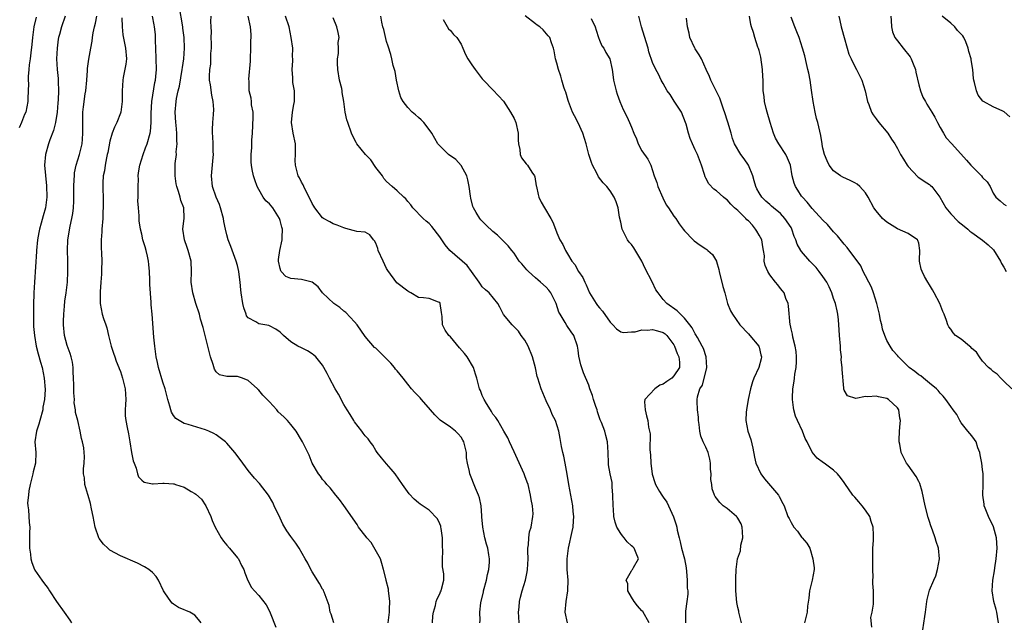
# Model space of a CAD drawing. Units: inches. Extents: x 2592000 to 2595000, y 1524000 to 1527000.
# Drawn here: x 2593460 to 2593645, y 1524221 to 1524334 of the extents above; entities that cross this region are included whole.
import ezdxf

# ---------------------------------------------------------------- set-up
doc = ezdxf.new("R2010")
doc.units = ezdxf.units.IN
doc.header["$MEASUREMENT"] = 0
doc.layers.add('LD25921524_2ft', color=122, linetype='Continuous')

msp = doc.modelspace()

# ---------------------------------------------------------------- linework, layer by layer
at = {"layer": 'LD25921524_2ft'}
for points, elevation in [([(2593529.28, 1524221), (2593529.54, 1524223), (2593529.57, 1524223.57), (2593529.63, 1524225), (2593529.44, 1524226.56), (2593529.4, 1524227), (2593529.35, 1524227.35), (2593528.94, 1524228.94), (2593528.92, 1524229.08), (2593528.45, 1524231), (2593528.14, 1524232.14), (2593527.84, 1524233), (2593526.12, 1524236.12), (2593525.29, 1524237), (2593525.18, 1524237.18), (2593523.75, 1524239), (2593523.46, 1524239.46), (2593521, 1524243.05), (2593520.18, 1524244.18), (2593519.45, 1524245), (2593518.39, 1524246.39), (2593517.81, 1524247), (2593517.46, 1524247.46), (2593517, 1524247.95), (2593516.57, 1524248.57), (2593516.21, 1524249), (2593515.03, 1524251), (2593514.48, 1524252.48), (2593513.23, 1524255), (2593513, 1524255.35), (2593512.05, 1524257), (2593511, 1524258.3), (2593510.39, 1524259), (2593509.71, 1524259.7), (2593508.67, 1524260.67), (2593508.39, 1524261), (2593507, 1524262.54), (2593505.78, 1524263.78), (2593505, 1524264.72), (2593504.85, 1524264.85), (2593504.74, 1524265), (2593503, 1524266.55), (2593501.92, 1524267), (2593501.22, 1524267.22), (2593501, 1524267.27), (2593499.27, 1524267.27), (2593499, 1524267.31), (2593497.63, 1524267.63), (2593497, 1524268.2), (2593496.65, 1524268.65), (2593496.44, 1524269.56), (2593495.93, 1524271), (2593495.77, 1524271.77), (2593495.43, 1524273), (2593495, 1524274.74), (2593494.53, 1524276.53), (2593494.07, 1524278.07), (2593493.83, 1524279), (2593493.18, 1524281), (2593492.58, 1524283), (2593492.32, 1524285), (2593492.38, 1524287), (2593492.29, 1524289), (2593491.74, 1524291), (2593491.56, 1524291.56), (2593491.07, 1524293), (2593490.76, 1524295), (2593490.95, 1524297.05), (2593490.89, 1524299), (2593490.36, 1524300.36), (2593490.23, 1524301), (2593489.93, 1524302.07), (2593489.59, 1524303), (2593489.5, 1524303.5), (2593489.28, 1524305), (2593489.3, 1524306.7), (2593489.32, 1524307.32), (2593489.51, 1524309), (2593489.49, 1524309.49), (2593489.66, 1524311), (2593489.59, 1524311.59), (2593489.62, 1524313), (2593489.5, 1524314.5), (2593489.43, 1524315), (2593489.3, 1524317), (2593489.46, 1524319), (2593489.55, 1524319.55), (2593489.88, 1524321), (2593490.12, 1524321.88), (2593490.63, 1524325), (2593490.65, 1524325.35), (2593490.91, 1524327), (2593491.05, 1524329), (2593490.98, 1524331), (2593490.74, 1524332.74), (2593490.73, 1524333), (2593490.02, 1524337)], 7912), ([(2593463.19, 1524334.81), (2593462.76, 1524333), (2593462.48, 1524331), (2593462.34, 1524329.66), (2593462.15, 1524328.15), (2593462.03, 1524327), (2593461.88, 1524325.88), (2593461.81, 1524325), (2593461.66, 1524323.66), (2593461.66, 1524323), (2593461.72, 1524322.28), (2593461.61, 1524319.61), (2593461.63, 1524319), (2593461.2, 1524317), (2593461, 1524316.52), (2593460.44, 1524315), (2593460, 1524314)], 7922), ([(2593468.59, 1524335), (2593467.93, 1524333), (2593467.55, 1524331.55), (2593467.39, 1524331), (2593467.33, 1524330.67), (2593467.09, 1524329), (2593467.01, 1524327), (2593467.11, 1524325), (2593467.29, 1524323.29), (2593467.3, 1524323), (2593467.28, 1524322.72), (2593467.37, 1524321), (2593467.3, 1524319.3), (2593467.26, 1524318.74), (2593467.09, 1524317), (2593466.78, 1524315), (2593466.45, 1524313.55), (2593465.75, 1524311.75), (2593465.5, 1524311), (2593464.92, 1524309), (2593464.76, 1524307), (2593464.92, 1524305.08), (2593465.13, 1524303.13), (2593465.19, 1524301), (2593464.93, 1524299), (2593464.49, 1524297.51), (2593464.13, 1524296.13), (2593463.79, 1524295), (2593463.65, 1524294.35), (2593463.42, 1524293), (2593463.23, 1524291), (2593463.23, 1524290.77), (2593462.85, 1524285), (2593462.75, 1524283), (2593462.68, 1524280.68), (2593462.65, 1524278.65), (2593462.68, 1524276.68), (2593462.84, 1524275), (2593463.19, 1524273), (2593463.53, 1524271.53), (2593464, 1524270), (2593464.27, 1524269), (2593464.69, 1524267), (2593464.84, 1524264.84), (2593464.73, 1524263), (2593464.45, 1524261.55), (2593464.4, 1524261), (2593463.85, 1524259), (2593463.67, 1524258.33), (2593463.22, 1524257), (2593462.94, 1524255), (2593463.09, 1524253), (2593463.05, 1524251), (2593462.61, 1524249.39), (2593462.56, 1524249), (2593462.06, 1524247), (2593461.78, 1524245.78), (2593461.71, 1524245), (2593461.53, 1524243.53), (2593461.59, 1524243), (2593461.74, 1524242.26), (2593461.87, 1524239.87), (2593461.99, 1524239), (2593461.94, 1524237.94), (2593461.89, 1524235.89), (2593461.9, 1524235), (2593462.09, 1524233.91), (2593462.17, 1524233), (2593462.34, 1524232.34), (2593462.88, 1524231), (2593462.92, 1524230.92), (2593464.26, 1524229), (2593464.58, 1524228.58), (2593465, 1524228), (2593465.43, 1524227.43), (2593465.69, 1524227), (2593467.02, 1524225), (2593468.41, 1524223), (2593469.5, 1524221.5), (2593469.82, 1524221)], 7920), ([(2593494.18, 1524221), (2593493.65, 1524221.65), (2593493, 1524222.43), (2593492.06, 1524223), (2593491.31, 1524223.31), (2593491, 1524223.46), (2593489.9, 1524223.9), (2593489, 1524224.5), (2593488.71, 1524224.71), (2593488.46, 1524225), (2593487.34, 1524226.66), (2593487.09, 1524227), (2593486.17, 1524229), (2593485.71, 1524229.71), (2593485, 1524230.46), (2593484.35, 1524231), (2593483.53, 1524231.53), (2593482.19, 1524232.19), (2593479, 1524233.61), (2593477, 1524234.65), (2593476.61, 1524235), (2593475.8, 1524235.8), (2593475, 1524236.85), (2593474.95, 1524236.95), (2593474.27, 1524239), (2593473.89, 1524241), (2593473.57, 1524242.43), (2593473.4, 1524243.4), (2593472.95, 1524244.95), (2593472.87, 1524245.13), (2593472.34, 1524247), (2593472.26, 1524248.26), (2593472.08, 1524249), (2593472.05, 1524249.95), (2593472.17, 1524251), (2593472.23, 1524252.23), (2593472.22, 1524253), (2593472.1, 1524253.9), (2593471.88, 1524255), (2593471.67, 1524255.67), (2593471.44, 1524257), (2593470.97, 1524259), (2593470.54, 1524260.54), (2593470.58, 1524261), (2593470.33, 1524262.33), (2593470.39, 1524263), (2593470.23, 1524264.23), (2593470.25, 1524265), (2593470.25, 1524265.75), (2593470.18, 1524267), (2593470.15, 1524268.15), (2593470.11, 1524269), (2593469.98, 1524269.98), (2593469.77, 1524271), (2593469.59, 1524271.59), (2593469, 1524273.13), (2593468.51, 1524275), (2593468.31, 1524277), (2593468.31, 1524277.69), (2593468.34, 1524279), (2593468.49, 1524280.49), (2593468.56, 1524281.44), (2593468.79, 1524283), (2593469.04, 1524285), (2593469.14, 1524287), (2593469.11, 1524289.11), (2593469.05, 1524291), (2593469.13, 1524293), (2593469.55, 1524295.55), (2593469.88, 1524297), (2593470.05, 1524297.95), (2593470.18, 1524299), (2593470.23, 1524300.23), (2593470.28, 1524301), (2593470.28, 1524303), (2593470.34, 1524304.34), (2593470.35, 1524305), (2593470.4, 1524305.6), (2593470.67, 1524307), (2593471.31, 1524309), (2593471.84, 1524311), (2593471.87, 1524311.87), (2593471.97, 1524313), (2593471.96, 1524314.04), (2593471.91, 1524315), (2593471.96, 1524315.96), (2593471.97, 1524317), (2593472.04, 1524317.96), (2593472.41, 1524320.41), (2593472.49, 1524321), (2593472.69, 1524323), (2593472.83, 1524324.83), (2593472.84, 1524325.16), (2593473.06, 1524326.94), (2593473.42, 1524329), (2593473.69, 1524330.31), (2593473.74, 1524331), (2593473.87, 1524331.87), (2593474.12, 1524333), (2593474.32, 1524333.68), (2593474.6, 1524335)], 7918), ([(2593479.27, 1524334.73), (2593479.33, 1524333), (2593479.48, 1524331.48), (2593479.98, 1524329), (2593480.13, 1524327), (2593480.03, 1524325.97), (2593479.52, 1524323.52), (2593479.45, 1524323), (2593479.34, 1524321), (2593479.34, 1524319.34), (2593479.32, 1524319), (2593479.07, 1524317), (2593479, 1524316.76), (2593478.31, 1524315), (2593477.87, 1524314.13), (2593477.44, 1524313), (2593477, 1524311.53), (2593476.61, 1524309.39), (2593476.54, 1524309), (2593476.37, 1524308.37), (2593476.12, 1524307), (2593476.03, 1524305.97), (2593475.79, 1524305), (2593475.69, 1524303.69), (2593475.79, 1524299.79), (2593475.78, 1524299), (2593475.72, 1524298.28), (2593475.67, 1524297), (2593475.5, 1524295), (2593475.49, 1524294.51), (2593475.38, 1524293), (2593475.41, 1524291.41), (2593475.45, 1524290.55), (2593475.49, 1524289), (2593475.42, 1524287.42), (2593475.45, 1524286.55), (2593475.32, 1524285), (2593475.19, 1524283.19), (2593475.21, 1524282.79), (2593475.21, 1524281), (2593475.6, 1524279), (2593475.82, 1524278.18), (2593476.25, 1524277), (2593476.47, 1524276.47), (2593476.75, 1524275), (2593477.26, 1524273), (2593477.68, 1524271.68), (2593477.94, 1524271), (2593478.2, 1524270.2), (2593478.7, 1524269), (2593478.77, 1524268.77), (2593479, 1524268.24), (2593479.41, 1524267), (2593479.92, 1524265), (2593480.01, 1524263), (2593479.97, 1524262.03), (2593479.89, 1524261), (2593479.92, 1524259.92), (2593480.01, 1524259), (2593480.29, 1524257.71), (2593480.51, 1524256.51), (2593480.79, 1524255), (2593481.11, 1524253), (2593481.42, 1524251.42), (2593481.56, 1524251), (2593481.95, 1524250.05), (2593482.24, 1524249), (2593482.43, 1524248.43), (2593483, 1524247.82), (2593483.45, 1524247.45), (2593485, 1524247.14), (2593485.13, 1524247.13), (2593487, 1524247.25), (2593487.25, 1524247.25), (2593489, 1524247.12), (2593489.1, 1524247.1), (2593489.36, 1524247), (2593491, 1524246.48), (2593492.31, 1524245.69), (2593493, 1524245.3), (2593493.17, 1524245.17), (2593494.21, 1524244.21), (2593495.05, 1524243), (2593495.98, 1524241), (2593496.24, 1524240.24), (2593496.81, 1524239), (2593497.93, 1524237), (2593498.36, 1524236.36), (2593499, 1524235.62), (2593499.48, 1524235), (2593501, 1524233.23), (2593501.17, 1524233), (2593501.76, 1524231.76), (2593502.19, 1524231), (2593502.36, 1524230.36), (2593502.92, 1524228.92), (2593503.65, 1524227.65), (2593504.18, 1524227), (2593505, 1524226.15), (2593506.4, 1524224.4), (2593507.07, 1524223.07), (2593507.14, 1524222.86), (2593508.21, 1524220.21)], 7916), ([(2593519.08, 1524221), (2593518.63, 1524222.63), (2593518.44, 1524223), (2593518.24, 1524224.24), (2593517.27, 1524226.73), (2593517.19, 1524227), (2593517.14, 1524227.14), (2593517, 1524227.33), (2593516.4, 1524228.4), (2593515, 1524230.57), (2593514.77, 1524231), (2593514.21, 1524232.21), (2593513.72, 1524233), (2593512.59, 1524235), (2593511.97, 1524235.97), (2593511, 1524237.25), (2593510.3, 1524238.3), (2593509.55, 1524239.55), (2593509, 1524240.64), (2593507.92, 1524243), (2593507.61, 1524243.61), (2593506.83, 1524245), (2593505.16, 1524247.16), (2593504.21, 1524248.21), (2593503, 1524249.63), (2593501.98, 1524251), (2593500.72, 1524252.72), (2593500.51, 1524253), (2593499, 1524254.76), (2593498.72, 1524255), (2593497.77, 1524255.77), (2593497, 1524256.31), (2593496.56, 1524256.56), (2593495.63, 1524257), (2593495, 1524257.28), (2593491.75, 1524258.25), (2593491, 1524258.45), (2593490.02, 1524259), (2593489.39, 1524259.39), (2593489, 1524259.96), (2593488.6, 1524260.6), (2593488.46, 1524261), (2593488.29, 1524261.71), (2593487.91, 1524263), (2593487.75, 1524263.75), (2593487.42, 1524265), (2593487, 1524266.22), (2593486.15, 1524269), (2593485.94, 1524269.94), (2593485.75, 1524271), (2593485.49, 1524273), (2593485.31, 1524274.69), (2593484.94, 1524279), (2593484.77, 1524280.77), (2593484.76, 1524281.24), (2593484.55, 1524284.56), (2593484.56, 1524285.44), (2593484.47, 1524287), (2593484.33, 1524288.33), (2593484.28, 1524289), (2593484.1, 1524289.9), (2593483.84, 1524291), (2593483.64, 1524291.64), (2593483.24, 1524293), (2593483, 1524294.04), (2593482.75, 1524295), (2593482.54, 1524296.54), (2593482.5, 1524297), (2593482.51, 1524297.49), (2593482.37, 1524299), (2593482.29, 1524300.29), (2593482.32, 1524301), (2593482.34, 1524301.66), (2593482.33, 1524303), (2593482.37, 1524304.37), (2593482.36, 1524305), (2593482.4, 1524305.6), (2593482.63, 1524307), (2593483.28, 1524309), (2593483.73, 1524310.27), (2593484.02, 1524311), (2593484.58, 1524313), (2593484.63, 1524313.37), (2593484.78, 1524315), (2593484.77, 1524316.77), (2593484.89, 1524319), (2593485.47, 1524322.53), (2593485.59, 1524323), (2593485.67, 1524323.67), (2593485.76, 1524325), (2593485.73, 1524327), (2593485.66, 1524329), (2593485.59, 1524330.41), (2593485.57, 1524331.57), (2593485.41, 1524333), (2593485.36, 1524333.36), (2593485.05, 1524335)], 7914), ([(2593537.67, 1524221), (2593537.72, 1524222.28), (2593537.83, 1524223), (2593538.22, 1524224.22), (2593538.36, 1524225), (2593538.51, 1524225.49), (2593539, 1524226.47), (2593539.16, 1524226.84), (2593539.27, 1524227), (2593539.33, 1524227.33), (2593539.76, 1524229), (2593539.79, 1524230.21), (2593539.51, 1524231.51), (2593539.53, 1524233), (2593539.61, 1524234.39), (2593539.55, 1524235.55), (2593539.54, 1524237), (2593539.25, 1524238.75), (2593539.22, 1524239), (2593539.18, 1524239.18), (2593539, 1524239.63), (2593538.56, 1524240.56), (2593537, 1524242.2), (2593535.3, 1524243.3), (2593535, 1524243.56), (2593534.21, 1524244.21), (2593533.23, 1524245.23), (2593531.98, 1524247), (2593530.62, 1524249), (2593529.89, 1524249.89), (2593529, 1524250.85), (2593528.03, 1524252.03), (2593527.27, 1524253), (2593527, 1524253.39), (2593526.4, 1524254.4), (2593525.92, 1524255), (2593525.57, 1524255.57), (2593525, 1524256.12), (2593524.64, 1524256.64), (2593524.35, 1524257), (2593523, 1524258.78), (2593522.85, 1524259), (2593522.16, 1524260.16), (2593521.62, 1524261), (2593521, 1524262.05), (2593519.98, 1524263.98), (2593519.38, 1524265), (2593518.28, 1524267), (2593517.83, 1524267.83), (2593517.25, 1524269), (2593517, 1524269.4), (2593515.69, 1524271), (2593515.33, 1524271.33), (2593515, 1524271.57), (2593514.13, 1524272.13), (2593513, 1524272.65), (2593512.34, 1524273), (2593511, 1524273.82), (2593509.62, 1524275), (2593509.32, 1524275.32), (2593509, 1524275.61), (2593508.21, 1524276.21), (2593507, 1524276.82), (2593506.86, 1524276.86), (2593505, 1524277.19), (2593504.44, 1524277.56), (2593503, 1524278.29), (2593502.7, 1524278.7), (2593502.6, 1524279), (2593502.18, 1524280.18), (2593502, 1524281), (2593501.68, 1524283), (2593501.61, 1524283.61), (2593501.51, 1524285), (2593501.44, 1524285.44), (2593501.27, 1524287), (2593501, 1524288.16), (2593500.77, 1524289), (2593499.72, 1524291.72), (2593499.25, 1524293), (2593499, 1524293.9), (2593498.73, 1524295), (2593498.43, 1524296.43), (2593498.35, 1524297), (2593497.82, 1524299), (2593497.61, 1524299.61), (2593497, 1524301.01), (2593496.33, 1524303), (2593496.12, 1524305), (2593496.44, 1524308.44), (2593496.47, 1524309), (2593496.44, 1524309.56), (2593496.43, 1524311), (2593496.39, 1524312.39), (2593496.31, 1524313), (2593496.28, 1524313.72), (2593496.36, 1524315), (2593496.51, 1524316.51), (2593496.53, 1524317.47), (2593496.46, 1524319), (2593496.19, 1524320.19), (2593495.92, 1524322.08), (2593495.75, 1524323), (2593495.74, 1524323.74), (2593495.79, 1524325), (2593495.98, 1524326.02), (2593496.01, 1524327), (2593495.99, 1524327.99), (2593496.09, 1524329), (2593496.1, 1524329.9), (2593496.07, 1524331), (2593496.1, 1524332.1), (2593496.07, 1524333), (2593495.98, 1524334.02), (2593496.03, 1524335)], 7910), ([(2593546.53, 1524221), (2593546.58, 1524221.42), (2593546.56, 1524223), (2593546.74, 1524224.74), (2593547.21, 1524226.79), (2593547.24, 1524227), (2593547.78, 1524229), (2593547.95, 1524230.05), (2593548.24, 1524231), (2593548.37, 1524232.37), (2593548.36, 1524233), (2593548.22, 1524233.78), (2593548.03, 1524235), (2593547.8, 1524235.8), (2593547.49, 1524237), (2593547.07, 1524239), (2593546.92, 1524240.92), (2593546.89, 1524241.11), (2593546.77, 1524243), (2593546.46, 1524244.46), (2593546.27, 1524245), (2593545.72, 1524246.28), (2593544.64, 1524249), (2593544.59, 1524249.41), (2593544.21, 1524251), (2593544.02, 1524252.02), (2593544.02, 1524253), (2593543.72, 1524254.28), (2593543.52, 1524255), (2593543.34, 1524255.34), (2593543, 1524255.86), (2593542.49, 1524256.49), (2593541.99, 1524257), (2593541, 1524257.79), (2593539.1, 1524259.1), (2593538.06, 1524260.06), (2593537.28, 1524261), (2593535.55, 1524263), (2593535.31, 1524263.31), (2593535, 1524263.62), (2593534.3, 1524264.3), (2593533.67, 1524265), (2593533, 1524265.82), (2593532.12, 1524267), (2593531, 1524268.37), (2593530.7, 1524268.7), (2593530.48, 1524269), (2593529.8, 1524269.8), (2593529, 1524270.63), (2593527.82, 1524271.82), (2593527, 1524272.59), (2593526.77, 1524272.77), (2593525, 1524274.8), (2593523.46, 1524277), (2593523, 1524277.59), (2593521.33, 1524279.33), (2593521, 1524279.56), (2593520.24, 1524280.24), (2593519.07, 1524281), (2593516.95, 1524283), (2593516.15, 1524284.15), (2593515, 1524285.01), (2593513, 1524285.51), (2593511, 1524285.7), (2593510.07, 1524286.07), (2593509.22, 1524287), (2593509.13, 1524287.13), (2593509, 1524287.61), (2593508.71, 1524289), (2593508.72, 1524289.28), (2593508.97, 1524291), (2593509.42, 1524293), (2593509.39, 1524293.39), (2593509.44, 1524295), (2593509.33, 1524295.33), (2593509, 1524296.63), (2593508.88, 1524297), (2593507.61, 1524299), (2593507.35, 1524299.35), (2593507, 1524299.76), (2593506.33, 1524300.33), (2593505.84, 1524301), (2593505, 1524302.43), (2593504.7, 1524303), (2593504.25, 1524304.25), (2593504.01, 1524305), (2593503.78, 1524306.22), (2593503.61, 1524307), (2593503.56, 1524307.56), (2593503.55, 1524309), (2593503.67, 1524310.33), (2593503.68, 1524311.68), (2593503.79, 1524313), (2593503.97, 1524315.97), (2593503.92, 1524317), (2593503.65, 1524318.35), (2593503.63, 1524319), (2593503.59, 1524319.59), (2593503.22, 1524321), (2593503.17, 1524322.83), (2593503.15, 1524323.15), (2593503.45, 1524326.55), (2593503.43, 1524327), (2593503.53, 1524329), (2593503.53, 1524330.47), (2593503.58, 1524331), (2593503.57, 1524331.57), (2593503.46, 1524333), (2593503.02, 1524335)], 7908), ([(2593553.95, 1524221), (2593553.86, 1524222.14), (2593553.82, 1524223), (2593553.93, 1524223.93), (2593553.97, 1524225), (2593554.17, 1524225.83), (2593554.47, 1524227), (2593555.1, 1524229), (2593555.45, 1524230.55), (2593555.5, 1524231), (2593555.59, 1524233), (2593555.53, 1524234.47), (2593555.56, 1524235), (2593555.67, 1524235.67), (2593555.72, 1524237), (2593555.88, 1524238.12), (2593556.16, 1524239), (2593556.51, 1524241), (2593556.53, 1524241.47), (2593556.42, 1524243), (2593556.17, 1524244.17), (2593556.08, 1524245), (2593555.59, 1524247), (2593555.44, 1524247.44), (2593555, 1524248.64), (2593554.85, 1524249), (2593553, 1524253.13), (2593552.09, 1524255), (2593551.78, 1524255.78), (2593551.06, 1524257), (2593549.91, 1524259), (2593549.56, 1524259.56), (2593549, 1524260.23), (2593548.72, 1524260.72), (2593548.52, 1524261), (2593547.76, 1524262.24), (2593547.32, 1524263), (2593547.24, 1524263.24), (2593547, 1524263.74), (2593546.64, 1524264.63), (2593546.46, 1524265), (2593545.97, 1524267), (2593545.75, 1524267.75), (2593545.34, 1524269), (2593544.13, 1524271), (2593543.64, 1524271.64), (2593542.69, 1524272.69), (2593541, 1524274.76), (2593540.73, 1524275), (2593540.02, 1524276.02), (2593539.52, 1524277), (2593539.46, 1524278.54), (2593539.32, 1524279.32), (2593539.11, 1524281), (2593539, 1524281.19), (2593538.76, 1524281.24), (2593537, 1524281.93), (2593535.93, 1524282.07), (2593535, 1524282.15), (2593533.59, 1524283), (2593533.21, 1524283.21), (2593533, 1524283.34), (2593530.91, 1524284.91), (2593529.22, 1524287.22), (2593529, 1524287.62), (2593528.4, 1524289), (2593527.45, 1524291), (2593527.35, 1524291.35), (2593527, 1524292.33), (2593526.77, 1524292.77), (2593526.53, 1524293), (2593525.89, 1524293.89), (2593525, 1524294.39), (2593523.44, 1524294.56), (2593523, 1524294.66), (2593521.78, 1524295), (2593521.15, 1524295.15), (2593521, 1524295.22), (2593519.71, 1524295.71), (2593519, 1524296.01), (2593518.38, 1524296.38), (2593517.15, 1524297), (2593517, 1524297.09), (2593515.55, 1524299), (2593515.32, 1524299.32), (2593515, 1524299.81), (2593514.64, 1524300.64), (2593513.83, 1524302.17), (2593513.45, 1524303), (2593513.32, 1524303.32), (2593513, 1524303.81), (2593512.63, 1524304.63), (2593512.4, 1524305), (2593511.89, 1524307), (2593511.86, 1524307.86), (2593511.93, 1524309), (2593511.92, 1524310.08), (2593511.87, 1524311), (2593511.46, 1524313), (2593511.13, 1524315), (2593511.32, 1524317), (2593511.59, 1524318.41), (2593511.68, 1524319), (2593511.7, 1524319.7), (2593511.69, 1524321), (2593511.42, 1524322.58), (2593511.4, 1524323), (2593511.41, 1524323.41), (2593511.25, 1524325), (2593511.37, 1524326.63), (2593511.38, 1524327), (2593511.35, 1524327.35), (2593511.37, 1524329), (2593511.11, 1524331), (2593510.69, 1524333), (2593510.05, 1524335)], 7906), ([(2593562.99, 1524220.99), (2593562.59, 1524223), (2593562.78, 1524225), (2593563.09, 1524227), (2593563.08, 1524227.08), (2593563.1, 1524229), (2593562.95, 1524231), (2593562.95, 1524233), (2593563.2, 1524235), (2593563.87, 1524238.13), (2593564.04, 1524239), (2593564.14, 1524240.14), (2593564.19, 1524241), (2593564.1, 1524241.9), (2593564.02, 1524243), (2593563.28, 1524247), (2593562.96, 1524248.96), (2593562.56, 1524251), (2593562.32, 1524252.32), (2593562.11, 1524253), (2593561.87, 1524254.13), (2593561.62, 1524255.62), (2593561.36, 1524257), (2593560.74, 1524259), (2593560.12, 1524260.12), (2593559.81, 1524261), (2593559, 1524262.73), (2593558.06, 1524265), (2593557.41, 1524267), (2593557.32, 1524267.32), (2593557, 1524268.91), (2593556.43, 1524271), (2593555.61, 1524273), (2593555, 1524274.11), (2593554.32, 1524275), (2593553.8, 1524275.8), (2593553, 1524276.64), (2593552.59, 1524277), (2593551, 1524278.96), (2593550.31, 1524280.31), (2593549.89, 1524281), (2593548.27, 1524283), (2593547.58, 1524283.58), (2593547, 1524284.15), (2593546.64, 1524284.64), (2593546.43, 1524285), (2593544.97, 1524287), (2593544.13, 1524288.13), (2593540.92, 1524291), (2593540.01, 1524292.01), (2593539, 1524293.52), (2593537.5, 1524295.5), (2593537, 1524296.02), (2593536.47, 1524296.47), (2593535.91, 1524297), (2593533.94, 1524299), (2593533.57, 1524299.57), (2593533, 1524300.18), (2593532.66, 1524300.66), (2593532.25, 1524301), (2593531, 1524302.21), (2593530.07, 1524303), (2593529, 1524303.97), (2593528.52, 1524304.52), (2593528.22, 1524305), (2593527, 1524306.58), (2593526.04, 1524308.04), (2593525.08, 1524309), (2593523.44, 1524311), (2593523.3, 1524311.3), (2593523, 1524311.86), (2593522.44, 1524313), (2593521.72, 1524315), (2593521.54, 1524315.54), (2593521.23, 1524317), (2593521, 1524319), (2593520.68, 1524320.68), (2593520.66, 1524321), (2593520.58, 1524321.42), (2593520.19, 1524323), (2593519.87, 1524325), (2593519.79, 1524326.21), (2593519.82, 1524327), (2593519.99, 1524327.99), (2593519.98, 1524329), (2593519.94, 1524330.06), (2593520.09, 1524331), (2593519.94, 1524331.94), (2593519.67, 1524333), (2593519, 1524334.72)], 7904), ([(2593578.37, 1524221), (2593577.13, 1524223.13), (2593577, 1524223.25), (2593576.18, 1524224.18), (2593575.5, 1524225), (2593575, 1524225.8), (2593574.31, 1524227), (2593574.31, 1524228.31), (2593574.03, 1524229), (2593575, 1524230.79), (2593575.09, 1524230.91), (2593575.21, 1524231), (2593575.42, 1524231.42), (2593576.33, 1524233), (2593575.93, 1524234.07), (2593575.5, 1524235), (2593575.27, 1524235.26), (2593575, 1524235.49), (2593574.23, 1524236.23), (2593573.67, 1524237), (2593573.34, 1524237.34), (2593573, 1524237.77), (2593572.29, 1524239), (2593571.93, 1524239.93), (2593571.74, 1524241), (2593571.64, 1524242.36), (2593571.56, 1524243), (2593571.54, 1524245), (2593571.42, 1524246.58), (2593571.41, 1524247), (2593571.37, 1524247.37), (2593571.01, 1524249), (2593570.72, 1524250.72), (2593570.68, 1524251), (2593570.67, 1524253), (2593570.54, 1524255), (2593570.22, 1524256.22), (2593569.99, 1524257), (2593569.38, 1524258.62), (2593569.16, 1524259.16), (2593568.66, 1524260.66), (2593568.56, 1524261), (2593568.33, 1524261.67), (2593567.91, 1524263), (2593567.72, 1524263.72), (2593567.23, 1524265), (2593567, 1524265.68), (2593566, 1524268), (2593565.48, 1524269.48), (2593565.14, 1524271.14), (2593565, 1524272.24), (2593564.87, 1524273), (2593564.2, 1524275), (2593563.67, 1524275.67), (2593562.86, 1524276.86), (2593562.58, 1524277.42), (2593561.62, 1524279), (2593561.4, 1524279.4), (2593560.86, 1524281), (2593559.85, 1524283), (2593559.5, 1524283.5), (2593559, 1524284.06), (2593557.95, 1524285), (2593557.43, 1524285.43), (2593557, 1524285.81), (2593555.68, 1524287), (2593555.36, 1524287.36), (2593554.45, 1524288.45), (2593553.95, 1524289), (2593553, 1524290.48), (2593552.56, 1524291), (2593551.87, 1524291.86), (2593550.88, 1524292.88), (2593549.83, 1524293.83), (2593549, 1524294.54), (2593547.72, 1524295.72), (2593546.73, 1524296.73), (2593546.52, 1524297), (2593545.87, 1524298.13), (2593545.33, 1524299), (2593545.24, 1524299.24), (2593544.83, 1524300.83), (2593544.8, 1524301.2), (2593544.55, 1524303), (2593544.28, 1524304.28), (2593544.08, 1524305), (2593543, 1524306.97), (2593542.05, 1524308.05), (2593540.66, 1524309), (2593539, 1524310.63), (2593538.67, 1524311), (2593537.53, 1524313), (2593537, 1524313.74), (2593535.99, 1524315), (2593535.54, 1524315.54), (2593535, 1524315.98), (2593534.47, 1524316.47), (2593533.84, 1524317), (2593533, 1524317.83), (2593532.13, 1524319), (2593531.72, 1524319.72), (2593531.3, 1524321), (2593530.88, 1524323), (2593530.62, 1524324.62), (2593530.26, 1524325.74), (2593530.01, 1524327), (2593529.81, 1524327.81), (2593529.34, 1524329.35), (2593529, 1524330.27), (2593528.48, 1524332.48), (2593528.33, 1524333), (2593528.14, 1524333.86), (2593527.95, 1524335)], 7902), ([(2593539.63, 1524334.37), (2593540.66, 1524332.66), (2593541, 1524332.3), (2593541.58, 1524331.58), (2593542.19, 1524331), (2593543, 1524329.73), (2593543.34, 1524329), (2593543.82, 1524327.82), (2593544.27, 1524327), (2593545, 1524325.9), (2593545.65, 1524325), (2593547, 1524323.22), (2593547.23, 1524323), (2593549, 1524321.16), (2593550.03, 1524320.03), (2593551, 1524319.02), (2593552.3, 1524317), (2593553, 1524315.76), (2593553.31, 1524315), (2593553.73, 1524313), (2593553.73, 1524311.73), (2593553.78, 1524311), (2593554.04, 1524309.96), (2593554.11, 1524309), (2593554.39, 1524308.39), (2593555.27, 1524307.27), (2593555.51, 1524307), (2593556.3, 1524305.7), (2593556.78, 1524305), (2593556.84, 1524304.84), (2593557.14, 1524303.14), (2593557.15, 1524303), (2593557.47, 1524301.47), (2593557.61, 1524301), (2593558.06, 1524300.06), (2593558.67, 1524299), (2593559.88, 1524297), (2593560.28, 1524296.28), (2593560.72, 1524295), (2593561, 1524294.32), (2593561.58, 1524293), (2593562.12, 1524292.12), (2593562.61, 1524291), (2593563, 1524290.33), (2593563.82, 1524289), (2593564.36, 1524288.36), (2593565.1, 1524287), (2593565.9, 1524285.9), (2593566.24, 1524285), (2593566.52, 1524284.52), (2593567.17, 1524283), (2593568.39, 1524281), (2593568.66, 1524280.66), (2593569, 1524280.21), (2593569.57, 1524279.57), (2593571, 1524277.48), (2593571.52, 1524277), (2593572.22, 1524276.22), (2593573, 1524275.67), (2593573.54, 1524275.54), (2593575, 1524275.67), (2593575.69, 1524275.69), (2593577, 1524276.08), (2593578.02, 1524276.02), (2593579, 1524276.13), (2593579.89, 1524275.89), (2593581, 1524275.54), (2593581.33, 1524275.33), (2593581.67, 1524275), (2593583, 1524273.25), (2593583.14, 1524273), (2593583.63, 1524271.63), (2593583.94, 1524271), (2593584.02, 1524269.98), (2593584.02, 1524269), (2593583, 1524267.4), (2593582.58, 1524267), (2593581.65, 1524266.35), (2593581, 1524265.84), (2593580.36, 1524265.64), (2593579.4, 1524265), (2593577.53, 1524263), (2593577.47, 1524262.53), (2593577.57, 1524261), (2593577.87, 1524259.87), (2593578.07, 1524259), (2593578.24, 1524257.76), (2593578.42, 1524257), (2593578.51, 1524256.51), (2593578.49, 1524253.51), (2593578.57, 1524252.57), (2593578.67, 1524251), (2593578.94, 1524248.94), (2593579.4, 1524247.4), (2593579.53, 1524247), (2593580.32, 1524245.68), (2593580.7, 1524245), (2593581, 1524244.62), (2593581.65, 1524243.65), (2593581.97, 1524243), (2593582.93, 1524240.93), (2593583.42, 1524239.42), (2593583.52, 1524239), (2593583.62, 1524238.38), (2593583.96, 1524237), (2593584.2, 1524236.2), (2593584.44, 1524235), (2593584.97, 1524233), (2593585.3, 1524231.3), (2593585.38, 1524230.62), (2593585.5, 1524229), (2593585.5, 1524227.5), (2593585.59, 1524227), (2593585.63, 1524226.37), (2593585.45, 1524225), (2593585.17, 1524223.17), (2593585.15, 1524222.85), (2593585.16, 1524221)], 7900), ([(2593595.72, 1524221), (2593595.2, 1524223), (2593595.18, 1524223.18), (2593595, 1524223.88), (2593594.84, 1524224.84), (2593594.64, 1524227), (2593594.61, 1524228.61), (2593594.62, 1524229), (2593594.65, 1524229.35), (2593594.7, 1524231), (2593594.94, 1524233), (2593595.49, 1524234.51), (2593595.58, 1524235.58), (2593595.97, 1524237), (2593595.91, 1524238.09), (2593595.82, 1524239), (2593595.61, 1524239.61), (2593595, 1524240.69), (2593594.86, 1524240.87), (2593594.74, 1524241), (2593593, 1524242.46), (2593592.24, 1524243), (2593591.6, 1524243.6), (2593591, 1524244.43), (2593590.75, 1524244.75), (2593590.62, 1524245), (2593590.2, 1524246.2), (2593590.1, 1524247), (2593589.95, 1524247.95), (2593589.98, 1524249), (2593589.9, 1524249.9), (2593589.87, 1524251), (2593589.73, 1524251.73), (2593589.42, 1524253), (2593589, 1524253.98), (2593588.49, 1524255), (2593588.06, 1524256.06), (2593587.86, 1524257), (2593587.74, 1524258.26), (2593587.65, 1524259), (2593587.63, 1524259.63), (2593587.46, 1524261), (2593587.37, 1524262.63), (2593587.37, 1524263), (2593587.45, 1524263.45), (2593587.9, 1524265), (2593588.35, 1524265.65), (2593589.16, 1524269), (2593589.03, 1524271), (2593588.54, 1524272.54), (2593588.32, 1524273), (2593587.4, 1524274.6), (2593587.13, 1524275.13), (2593587, 1524275.31), (2593586.43, 1524276.43), (2593586, 1524277), (2593585, 1524278.26), (2593584.23, 1524279), (2593583.64, 1524279.64), (2593581.7, 1524281), (2593581, 1524281.78), (2593580.01, 1524283), (2593579.6, 1524283.6), (2593578.92, 1524285.08), (2593577.58, 1524287.58), (2593576.97, 1524289), (2593575.46, 1524291.46), (2593575, 1524292.11), (2593574.57, 1524292.57), (2593574.27, 1524293), (2593573.85, 1524293.85), (2593573.3, 1524295), (2593573, 1524296.32), (2593572.77, 1524297.23), (2593572.51, 1524299), (2593572.14, 1524300.14), (2593571.79, 1524301), (2593571, 1524302.19), (2593570.4, 1524303), (2593569.69, 1524303.69), (2593568.82, 1524304.82), (2593568.49, 1524305.51), (2593567.69, 1524307), (2593567.49, 1524307.49), (2593566.99, 1524308.99), (2593566.5, 1524311), (2593565.9, 1524313), (2593565, 1524314.99), (2593564.31, 1524316.31), (2593563.96, 1524317), (2593563.18, 1524319), (2593563.15, 1524319.15), (2593562.71, 1524320.71), (2593562.56, 1524321), (2593562.3, 1524321.7), (2593561.97, 1524323), (2593561.74, 1524323.74), (2593561.32, 1524325), (2593561, 1524326.19), (2593560.75, 1524327), (2593560.5, 1524328.5), (2593560.36, 1524329), (2593559.97, 1524330.03), (2593559.71, 1524331), (2593559.35, 1524331.35), (2593558.43, 1524332.43), (2593557.79, 1524333), (2593557.3, 1524333.3), (2593557, 1524333.58), (2593555.06, 1524335.06)], 7898), ([(2593567.45, 1524334.55), (2593568.19, 1524333), (2593568.41, 1524332.41), (2593568.83, 1524331), (2593569, 1524330.49), (2593569.46, 1524329.46), (2593569.81, 1524329), (2593570.19, 1524328.19), (2593570.96, 1524327), (2593571.37, 1524325), (2593571.57, 1524323.57), (2593571.63, 1524323), (2593572.13, 1524321), (2593572.35, 1524320.35), (2593572.86, 1524319), (2593573.47, 1524317.47), (2593574.14, 1524316.14), (2593574.64, 1524315), (2593575, 1524314.16), (2593575.45, 1524313), (2593575.94, 1524311.93), (2593576.3, 1524311), (2593577, 1524309.71), (2593578.11, 1524308.11), (2593578.67, 1524307), (2593579, 1524306.02), (2593579.32, 1524305), (2593579.76, 1524303.76), (2593579.98, 1524303), (2593580.9, 1524300.9), (2593581.57, 1524299.57), (2593581.98, 1524299), (2593583, 1524297.45), (2593583.33, 1524297), (2593583.96, 1524295.96), (2593584.76, 1524295), (2593585, 1524294.7), (2593586.64, 1524293), (2593586.81, 1524292.81), (2593587.95, 1524291.95), (2593589, 1524291.26), (2593589.17, 1524291.17), (2593589.4, 1524291), (2593590.23, 1524290.23), (2593590.97, 1524289), (2593591, 1524288.93), (2593591.41, 1524287.41), (2593591.48, 1524287), (2593592.2, 1524284.2), (2593592.54, 1524283), (2593593, 1524281.28), (2593593.08, 1524281), (2593593.66, 1524279.66), (2593594, 1524279), (2593595.36, 1524277), (2593597, 1524275.33), (2593597.25, 1524275), (2593598.94, 1524273), (2593599, 1524272.82), (2593599.34, 1524271.34), (2593599.45, 1524271), (2593599.38, 1524270.62), (2593598.97, 1524269), (2593598.02, 1524267), (2593597.74, 1524266.26), (2593597.38, 1524265), (2593596.96, 1524263), (2593596.62, 1524261), (2593596.58, 1524260.58), (2593596.5, 1524259), (2593596.88, 1524257), (2593597.43, 1524255.43), (2593597.82, 1524253.82), (2593598.14, 1524252.14), (2593598.38, 1524251), (2593599.31, 1524249), (2593600.04, 1524248.04), (2593602.62, 1524245), (2593602.75, 1524244.75), (2593603.45, 1524243.45), (2593603.71, 1524243), (2593604.41, 1524241), (2593604.63, 1524240.63), (2593605, 1524239.85), (2593605.51, 1524239), (2593606.21, 1524238.21), (2593607, 1524237.11), (2593607.12, 1524237), (2593607.99, 1524235.99), (2593608.53, 1524235), (2593609.13, 1524233), (2593609.36, 1524231.36), (2593609.34, 1524231), (2593608.99, 1524229), (2593608.5, 1524227), (2593608.37, 1524225.63), (2593608.12, 1524224.12), (2593608.01, 1524223), (2593607.53, 1524221)], 7896), ([(2593620.18, 1524220.18), (2593620.03, 1524221.97), (2593620.28, 1524223), (2593620.53, 1524224.53), (2593620.5, 1524225), (2593620.49, 1524225.51), (2593620.51, 1524227), (2593620.38, 1524228.38), (2593620.39, 1524229), (2593620.43, 1524229.57), (2593620.38, 1524231), (2593620.35, 1524232.35), (2593620.38, 1524235), (2593620.47, 1524236.47), (2593620.52, 1524237), (2593620.53, 1524237.47), (2593620.45, 1524239), (2593620.06, 1524240.06), (2593619.79, 1524241), (2593619, 1524242.15), (2593618.37, 1524243), (2593617.72, 1524243.72), (2593617, 1524244.61), (2593616.79, 1524244.79), (2593616.61, 1524245), (2593615.81, 1524246.19), (2593615.24, 1524247), (2593615, 1524247.39), (2593614.33, 1524248.33), (2593613.76, 1524249), (2593613, 1524249.69), (2593611.25, 1524251), (2593611.09, 1524251.09), (2593609.94, 1524251.94), (2593609, 1524253.06), (2593608.01, 1524255), (2593607.63, 1524255.63), (2593607.18, 1524257), (2593606.21, 1524259), (2593605.85, 1524259.85), (2593605.51, 1524261), (2593605.44, 1524261.44), (2593605.26, 1524263), (2593605.26, 1524263.26), (2593605.36, 1524265), (2593605.6, 1524266.4), (2593605.65, 1524267), (2593605.75, 1524267.75), (2593605.94, 1524269), (2593606.02, 1524270.02), (2593606.03, 1524271), (2593606, 1524272), (2593605.79, 1524273), (2593605.32, 1524274.68), (2593605.26, 1524275.26), (2593605, 1524276.27), (2593604.9, 1524276.9), (2593604.86, 1524277), (2593604.54, 1524280.54), (2593604.47, 1524281), (2593604.05, 1524281.95), (2593603.72, 1524283), (2593603.42, 1524283.42), (2593603, 1524283.86), (2593602.51, 1524284.51), (2593602.08, 1524285), (2593601, 1524286.42), (2593600.65, 1524287), (2593600.17, 1524288.17), (2593599.98, 1524289), (2593600, 1524290), (2593599.84, 1524291), (2593599.68, 1524291.68), (2593599.5, 1524293), (2593599, 1524293.88), (2593598.58, 1524294.58), (2593598.36, 1524295), (2593597.75, 1524295.75), (2593597, 1524296.52), (2593596.73, 1524296.73), (2593596.49, 1524297), (2593595, 1524298.52), (2593594.39, 1524299), (2593593.7, 1524299.7), (2593593, 1524300.51), (2593592.69, 1524300.69), (2593592.32, 1524301), (2593591, 1524302.17), (2593590.5, 1524302.5), (2593589.53, 1524303.53), (2593589, 1524304.59), (2593588.85, 1524304.85), (2593588.75, 1524305.25), (2593588.17, 1524307), (2593587.41, 1524309), (2593587, 1524309.91), (2593586.47, 1524311), (2593586.05, 1524312.05), (2593585.73, 1524313), (2593585.28, 1524314.72), (2593585.2, 1524315), (2593584.41, 1524317), (2593583.07, 1524319.07), (2593582.27, 1524320.27), (2593581.74, 1524321), (2593581, 1524322.38), (2593580.62, 1524323), (2593580.12, 1524324.12), (2593579.63, 1524325), (2593579, 1524326.31), (2593578.31, 1524328.31), (2593578.14, 1524329), (2593577.79, 1524330.21), (2593576.94, 1524333), (2593576.39, 1524335)], 7894), ([(2593629.59, 1524218.41), (2593630.16, 1524222.16), (2593630.25, 1524223), (2593630.48, 1524224.48), (2593630.52, 1524225), (2593630.59, 1524225.41), (2593631, 1524227.11), (2593631.82, 1524229), (2593632.19, 1524229.81), (2593632.55, 1524231), (2593632.91, 1524233), (2593632.69, 1524235), (2593632.26, 1524236.26), (2593632.06, 1524237), (2593631.58, 1524238.42), (2593631.25, 1524239.25), (2593631, 1524240.01), (2593630.78, 1524240.78), (2593630.2, 1524243), (2593629.65, 1524245.65), (2593629.19, 1524247.19), (2593629, 1524247.53), (2593628.52, 1524248.52), (2593627, 1524250.65), (2593626.71, 1524251), (2593625.69, 1524253), (2593625.44, 1524254.56), (2593625.34, 1524255), (2593625.33, 1524255.33), (2593625.41, 1524257), (2593625.54, 1524258.46), (2593625.56, 1524259), (2593625.46, 1524259.46), (2593625.27, 1524261), (2593625, 1524261.4), (2593623.32, 1524263), (2593623, 1524263.16), (2593621.47, 1524263.47), (2593621, 1524263.6), (2593619.44, 1524263.44), (2593619, 1524263.53), (2593617.16, 1524263.16), (2593615.64, 1524263.64), (2593615, 1524264.75), (2593614.92, 1524264.92), (2593614.91, 1524265), (2593614.92, 1524265.08), (2593614.6, 1524268.6), (2593614.63, 1524269), (2593614.45, 1524270.45), (2593614.47, 1524271), (2593614.33, 1524272.33), (2593614.32, 1524273), (2593614.14, 1524275), (2593614.07, 1524276.07), (2593613.97, 1524277), (2593613.92, 1524277.92), (2593613.78, 1524279), (2593613.65, 1524279.65), (2593613.37, 1524281), (2593613, 1524281.96), (2593612.68, 1524283), (2593612.16, 1524284.16), (2593611.73, 1524285), (2593611, 1524286.06), (2593610.32, 1524287), (2593609.75, 1524287.75), (2593609, 1524288.52), (2593608.51, 1524289), (2593607, 1524290.8), (2593606.85, 1524291), (2593606.18, 1524292.18), (2593605.92, 1524293), (2593605.61, 1524293.61), (2593605.16, 1524295), (2593605, 1524295.28), (2593603.87, 1524297), (2593603, 1524297.94), (2593601.72, 1524299), (2593601.32, 1524299.32), (2593601, 1524299.61), (2593600.24, 1524300.24), (2593599.54, 1524301), (2593599, 1524301.83), (2593598.58, 1524302.58), (2593598.41, 1524303), (2593598.08, 1524304.08), (2593597.81, 1524305), (2593597, 1524307), (2593596.19, 1524308.19), (2593595.56, 1524309), (2593594.39, 1524311), (2593594.03, 1524312.03), (2593593.73, 1524313), (2593593.12, 1524315.12), (2593593, 1524315.47), (2593592.65, 1524316.65), (2593592.25, 1524317.75), (2593591.62, 1524319.62), (2593589.96, 1524323), (2593589.69, 1524323.69), (2593589.07, 1524325), (2593588.18, 1524327), (2593587.77, 1524327.77), (2593587, 1524328.88), (2593586.93, 1524329), (2593586.02, 1524331), (2593585.84, 1524331.84), (2593585.56, 1524333), (2593585.38, 1524334.62)], 7892), ([(2593643.96, 1524221), (2593643.8, 1524222.19), (2593643.68, 1524223), (2593643.53, 1524223.53), (2593643.14, 1524225), (2593642.82, 1524227), (2593642.95, 1524229), (2593643.26, 1524230.74), (2593643.32, 1524231.32), (2593643.56, 1524233), (2593643.73, 1524235), (2593643.62, 1524237), (2593643.02, 1524239.02), (2593642.08, 1524241), (2593641.48, 1524242.52), (2593641.31, 1524243), (2593641.28, 1524243.28), (2593641.02, 1524245), (2593641.1, 1524247), (2593641.09, 1524249), (2593641, 1524249.84), (2593640.83, 1524251), (2593640.57, 1524252.57), (2593640.46, 1524253), (2593640.11, 1524253.89), (2593639.76, 1524255), (2593639.46, 1524255.46), (2593639, 1524256.12), (2593638.58, 1524256.58), (2593638.24, 1524257), (2593637, 1524258.58), (2593636.7, 1524259), (2593636.14, 1524260.14), (2593635.48, 1524261), (2593635, 1524261.66), (2593634.11, 1524263), (2593633.58, 1524263.58), (2593633, 1524264.15), (2593632.68, 1524264.68), (2593632.36, 1524265), (2593631, 1524266.04), (2593629.88, 1524267), (2593629.39, 1524267.39), (2593629, 1524267.58), (2593628.24, 1524268.24), (2593627.23, 1524269), (2593625.21, 1524271), (2593625, 1524271.25), (2593624.15, 1524272.15), (2593623.61, 1524273), (2593623, 1524274.06), (2593622.6, 1524275), (2593622.17, 1524276.17), (2593622.04, 1524277), (2593621.81, 1524277.81), (2593621.6, 1524279), (2593621.11, 1524281), (2593620.48, 1524283), (2593620.1, 1524284.1), (2593619.62, 1524285), (2593619, 1524286.22), (2593618.58, 1524287), (2593618.1, 1524288.1), (2593615.56, 1524291.56), (2593615, 1524292.16), (2593613.72, 1524293.72), (2593613, 1524294.48), (2593611.83, 1524295.83), (2593611, 1524296.66), (2593609, 1524298.88), (2593608.06, 1524300.06), (2593607.15, 1524301), (2593607, 1524301.21), (2593606.31, 1524302.31), (2593605.82, 1524303), (2593605.61, 1524303.61), (2593605.22, 1524305), (2593604.93, 1524307), (2593604.32, 1524308.32), (2593604.05, 1524309), (2593602.73, 1524311), (2593602.1, 1524312.1), (2593601.74, 1524313), (2593601.09, 1524315), (2593600.5, 1524317), (2593600.33, 1524317.67), (2593600.04, 1524319), (2593599.94, 1524319.94), (2593599.8, 1524321), (2593599.79, 1524322.21), (2593599.75, 1524323), (2593599.68, 1524323.68), (2593599.66, 1524325), (2593599.31, 1524327.31), (2593599, 1524328.58), (2593598.91, 1524328.91), (2593598.79, 1524329.21), (2593598.22, 1524331), (2593597.97, 1524331.97), (2593597.57, 1524333), (2593597.47, 1524333.47), (2593597.19, 1524335)], 7890), ([(2593646.47, 1524265), (2593645, 1524266.44), (2593644.44, 1524267), (2593643.74, 1524267.74), (2593643, 1524268.21), (2593642.6, 1524268.6), (2593642.08, 1524269), (2593641, 1524270.19), (2593640.41, 1524271), (2593639.86, 1524271.86), (2593639, 1524272.53), (2593638.79, 1524272.79), (2593638.51, 1524273), (2593637, 1524274.28), (2593635.9, 1524275), (2593635.49, 1524275.49), (2593635, 1524276.2), (2593634.64, 1524276.64), (2593634.46, 1524277), (2593634.2, 1524277.8), (2593633.76, 1524279), (2593633.53, 1524279.53), (2593632.94, 1524281), (2593631.92, 1524283), (2593631.59, 1524283.59), (2593631, 1524284.5), (2593630.7, 1524285), (2593630.09, 1524286.09), (2593629.62, 1524287), (2593629.47, 1524287.47), (2593629.15, 1524289), (2593629.14, 1524289.14), (2593629.23, 1524291), (2593629, 1524292.33), (2593628.86, 1524292.86), (2593628.77, 1524293), (2593627, 1524294.17), (2593625, 1524295.03), (2593623, 1524296.28), (2593622.6, 1524296.6), (2593622.17, 1524297), (2593621, 1524298.4), (2593620.57, 1524299), (2593619.52, 1524301), (2593619, 1524301.83), (2593617.96, 1524303), (2593617.45, 1524303.45), (2593617, 1524303.71), (2593616.12, 1524304.12), (2593614.74, 1524304.74), (2593614.28, 1524305), (2593613, 1524305.93), (2593612.2, 1524307), (2593611.82, 1524307.82), (2593611.31, 1524309), (2593611, 1524310.23), (2593610.88, 1524310.88), (2593610.83, 1524311), (2593610.6, 1524312.6), (2593610.02, 1524315), (2593609.8, 1524315.8), (2593609.54, 1524317), (2593609.16, 1524319), (2593608.87, 1524321.13), (2593608.6, 1524323), (2593608.33, 1524324.33), (2593608.18, 1524325), (2593607.9, 1524326.1), (2593607.59, 1524327.59), (2593607.18, 1524329), (2593606.52, 1524331), (2593606.07, 1524332.07), (2593605.73, 1524333), (2593605, 1524334.81)], 7888), ([(2593613.97, 1524335), (2593614.18, 1524334.18), (2593614.44, 1524333), (2593614.58, 1524332.58), (2593614.96, 1524331), (2593615.53, 1524329), (2593615.87, 1524327.87), (2593616.28, 1524327), (2593617, 1524325.53), (2593617.33, 1524325), (2593617.84, 1524323.84), (2593618.28, 1524323), (2593618.91, 1524321), (2593619.36, 1524319), (2593619.61, 1524318.39), (2593620.11, 1524317), (2593620.45, 1524316.45), (2593621, 1524315.73), (2593621.52, 1524315), (2593623.21, 1524313), (2593623.87, 1524311.87), (2593624.5, 1524311), (2593625, 1524310.15), (2593625.59, 1524309), (2593626.11, 1524308.11), (2593626.84, 1524307), (2593627, 1524306.78), (2593628.81, 1524304.81), (2593629, 1524304.7), (2593629.99, 1524303.99), (2593631, 1524303.38), (2593631.22, 1524303.22), (2593631.45, 1524303), (2593632.99, 1524301), (2593634.1, 1524299), (2593635, 1524297.85), (2593636.42, 1524296.42), (2593637, 1524296.01), (2593637.52, 1524295.52), (2593638.23, 1524295), (2593638.6, 1524294.6), (2593639, 1524294.35), (2593641, 1524292.89), (2593642.04, 1524292.04), (2593643.07, 1524291.07), (2593644.38, 1524289), (2593644.56, 1524288.56), (2593645, 1524287.83), (2593645.41, 1524287)], 7886), ([(2593623.73, 1524335), (2593623.82, 1524334.18), (2593623.9, 1524333), (2593624.07, 1524332.07), (2593624.48, 1524331), (2593625, 1524330.38), (2593626.08, 1524329), (2593627.39, 1524327.39), (2593627.6, 1524327), (2593627.95, 1524326.05), (2593628.37, 1524325), (2593628.46, 1524324.46), (2593629, 1524322.13), (2593629.32, 1524321), (2593629.77, 1524319.77), (2593630.24, 1524319), (2593630.5, 1524318.5), (2593631.48, 1524317), (2593632.05, 1524316.05), (2593632.54, 1524315), (2593633, 1524314.11), (2593633.63, 1524313), (2593634.17, 1524312.17), (2593635.19, 1524311), (2593637.96, 1524307.96), (2593638.78, 1524307), (2593640.77, 1524305), (2593641, 1524304.67), (2593641.88, 1524303.88), (2593642.4, 1524303), (2593643, 1524301.77), (2593643.51, 1524301), (2593644.32, 1524300.32), (2593645, 1524299.7), (2593645.4, 1524299.4)], 7884), ([(2593646.12, 1524316.12), (2593645.06, 1524317.06), (2593644.82, 1524317.18), (2593643, 1524317.96), (2593641.14, 1524319), (2593641.06, 1524319.06), (2593640.19, 1524320.19), (2593639.84, 1524321), (2593639.48, 1524322.52), (2593639.35, 1524323), (2593639.31, 1524323.31), (2593639.15, 1524325), (2593639, 1524326.08), (2593638.86, 1524326.86), (2593638.85, 1524327), (2593638.39, 1524328.39), (2593638.31, 1524329), (2593637.82, 1524330.18), (2593637.45, 1524331), (2593637.29, 1524331.29), (2593637, 1524331.64), (2593636.31, 1524332.31), (2593635.76, 1524333), (2593635, 1524333.71), (2593633.41, 1524335)], 7882)]:
    msp.add_lwpolyline(points, dxfattribs=dict(at, elevation=elevation))

doc.saveas('drawing.dxf')
